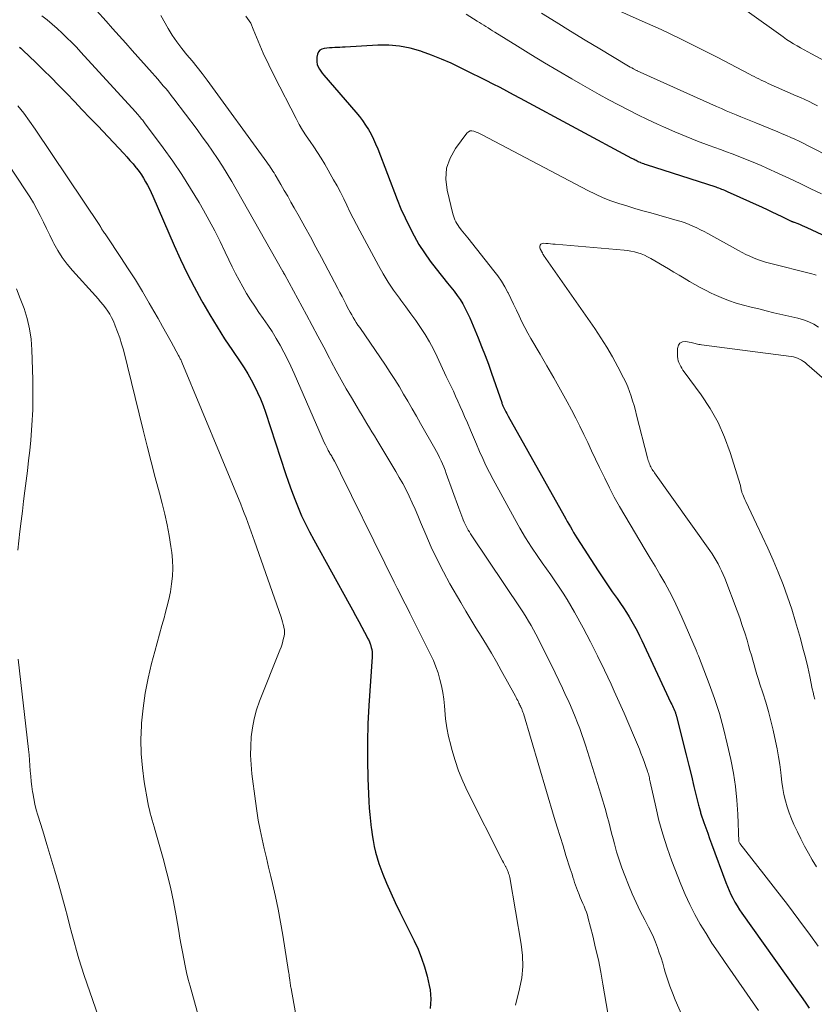
# Model space of a CAD drawing. Units: feet. Extents: x 1900000 to 1905000, y 497511 to 500004.
# Drawn here: x 1900517 to 1900612, y 498154 to 498271 of the extents above; entities that cross this region are included whole.
import ezdxf

# ---------------------------------------------------------------- set-up
doc = ezdxf.new("R2010")
doc.units = ezdxf.units.FT
doc.header["$LTSCALE"] = 100
doc.header["$MEASUREMENT"] = 0
doc.layers.add('CONTOUR INDEX', color=32, linetype='Continuous', lineweight=25)
doc.layers.add('CONTOUR INTERMEDIATE', color=40, linetype='Continuous', lineweight=15)

msp = doc.modelspace()

# ---------------------------------------------------------------- linework, layer by layer
at = {"layer": 'CONTOUR INDEX', "flags": 128}
for points, elevation in [([(1900517.1, 498268.14), (1900517.23, 498268.02), (1900517.36, 498267.9), (1900517.48, 498267.78), (1900519.04, 498266.28), (1900519.94, 498265.4), (1900520.83, 498264.52), (1900521.71, 498263.62), (1900522.59, 498262.72), (1900522.7, 498262.61), (1900523.62, 498261.65), (1900524.54, 498260.68), (1900525.46, 498259.72), (1900526.38, 498258.75), (1900529.49, 498255.47), (1900529.86, 498255.06), (1900530.22, 498254.66), (1900530.58, 498254.24), (1900530.92, 498253.82), (1900531, 498253.73), (1900531.3, 498253.34), (1900531.58, 498252.95), (1900531.84, 498252.54), (1900532.08, 498252.12), (1900532.31, 498251.69), (1900532.53, 498251.26), (1900532.74, 498250.82), (1900532.94, 498250.38), (1900535.48, 498244.52), (1900536.24, 498242.86), (1900537.02, 498241.22), (1900537.85, 498239.6), (1900538.72, 498237.99), (1900538.87, 498237.72), (1900539.71, 498236.27), (1900540.57, 498234.84), (1900541.46, 498233.44), (1900542.39, 498232.05), (1900543.33, 498230.68), (1900543.79, 498229.98), (1900544.23, 498229.27), (1900544.64, 498228.55), (1900545.03, 498227.81), (1900545.39, 498227.05), (1900545.73, 498226.29), (1900546.04, 498225.51), (1900546.32, 498224.72), (1900548.72, 498217.4), (1900549.06, 498216.39), (1900549.42, 498215.38), (1900549.81, 498214.38), (1900550.2, 498213.38), (1900550.63, 498212.39), (1900551.07, 498211.42), (1900551.55, 498210.46), (1900552.06, 498209.52), (1900556.29, 498201.92), (1900556.67, 498201.22), (1900557.05, 498200.53), (1900557.42, 498199.83), (1900557.79, 498199.13), (1900558.41, 498197.95), (1900558.47, 498197.84), (1900558.53, 498197.73), (1900558.58, 498197.62), (1900558.64, 498197.51), (1900558.69, 498197.4), (1900558.74, 498197.29), (1900558.78, 498197.17), (1900558.82, 498197.06), (1900558.9, 498196.74), (1900558.96, 498196.47), (1900559.01, 498196.19), (1900559.02, 498195.91), (1900559.01, 498195.62), (1900558.63, 498189.81), (1900558.52, 498187.65), (1900558.46, 498185.49), (1900558.47, 498183.33), (1900558.52, 498181.16), (1900558.63, 498178.39), (1900558.67, 498177.62), (1900558.73, 498176.84), (1900558.81, 498176.06), (1900558.9, 498175.29), (1900558.92, 498175.13), (1900559.02, 498174.44), (1900559.13, 498173.75), (1900559.27, 498173.07), (1900559.42, 498172.39), (1900559.6, 498171.71), (1900559.8, 498171.05), (1900560.04, 498170.39), (1900560.29, 498169.75), (1900560.73, 498168.71), (1900561.24, 498167.55), (1900561.76, 498166.4), (1900562.3, 498165.26), (1900562.86, 498164.13), (1900564.01, 498161.85), (1900564.48, 498160.83), (1900564.9, 498159.79), (1900565.24, 498158.73), (1900565.54, 498157.65), (1900565.8, 498156.53), (1900565.9, 498155.99), (1900565.96, 498155.45), (1900565.98, 498154.9), (1900565.97, 498154.35), (1900565.93, 498153.8)], 920), ([(1900615.51, 498244.43), (1900610.73, 498246.65), (1900610.47, 498246.76), (1900610.2, 498246.88), (1900609.94, 498246.99), (1900609.67, 498247.09), (1900609.23, 498247.25), (1900609.18, 498247.27), (1900609.12, 498247.29), (1900609.07, 498247.31), (1900609.02, 498247.33), (1900608.97, 498247.36), (1900608.92, 498247.38), (1900608.86, 498247.4), (1900608.81, 498247.43), (1900607.76, 498247.95), (1900607.18, 498248.23), (1900606.59, 498248.51), (1900606.01, 498248.79), (1900605.42, 498249.06), (1900601.26, 498250.93), (1900601.1, 498251.01), (1900600.93, 498251.08), (1900600.76, 498251.14), (1900600.59, 498251.21), (1900600.42, 498251.27), (1900600.25, 498251.34), (1900600.08, 498251.4), (1900599.91, 498251.45), (1900591.65, 498254.11), (1900591.48, 498254.17), (1900591.32, 498254.23), (1900591.15, 498254.29), (1900590.98, 498254.36), (1900590.91, 498254.39), (1900590.78, 498254.44), (1900590.65, 498254.5), (1900590.53, 498254.56), (1900590.4, 498254.63), (1900590.27, 498254.69), (1900590.15, 498254.76), (1900590.02, 498254.82), (1900589.9, 498254.89), (1900576.64, 498262.03), (1900575.83, 498262.46), (1900575.03, 498262.89), (1900574.22, 498263.31), (1900573.4, 498263.72), (1900572.59, 498264.14), (1900571.78, 498264.55), (1900570.96, 498264.96), (1900570.14, 498265.36), (1900569.53, 498265.67), (1900568.39, 498266.2), (1900567.25, 498266.71), (1900566.08, 498267.17), (1900564.9, 498267.61), (1900564.79, 498267.64), (1900563.54, 498268), (1900562.27, 498268.25), (1900560.99, 498268.35), (1900559.69, 498268.35), (1900555.81, 498268.13), (1900555.49, 498268.11), (1900555.18, 498268.09), (1900554.87, 498268.08), (1900554.56, 498268.07), (1900554.25, 498268.05), (1900553.93, 498268.03), (1900553.62, 498268.01), (1900553.31, 498267.98), (1900553.03, 498267.9), (1900552.81, 498267.76), (1900552.65, 498267.56), (1900552.53, 498267.3), (1900552.45, 498266.95), (1900552.42, 498266.65), (1900552.42, 498266.36), (1900552.49, 498266.07), (1900552.59, 498265.79), (1900552.74, 498265.52), (1900552.9, 498265.26), (1900553.07, 498265.01), (1900553.27, 498264.78), (1900557.09, 498260.39), (1900557.5, 498259.89), (1900557.88, 498259.39), (1900558.24, 498258.86), (1900558.57, 498258.32), (1900558.88, 498257.76), (1900559.17, 498257.19), (1900559.43, 498256.61), (1900559.67, 498256.02), (1900561.99, 498250.02), (1900562.44, 498248.91), (1900562.92, 498247.82), (1900563.44, 498246.75), (1900563.99, 498245.69), (1900564.58, 498244.66), (1900565.22, 498243.65), (1900565.91, 498242.68), (1900566.64, 498241.74), (1900567.99, 498240.07), (1900568.37, 498239.59), (1900568.75, 498239.1), (1900569.11, 498238.6), (1900569.46, 498238.09), (1900569.79, 498237.58), (1900570.09, 498237.05), (1900570.37, 498236.5), (1900570.62, 498235.94), (1900571.61, 498233.55), (1900572.03, 498232.5), (1900572.44, 498231.46), (1900572.83, 498230.4), (1900573.21, 498229.34), (1900574.42, 498225.85), (1900574.45, 498225.76), (1900574.49, 498225.67), (1900574.52, 498225.58), (1900574.55, 498225.48), (1900574.62, 498225.3), (1900574.66, 498225.22), (1900574.83, 498224.89), (1900574.92, 498224.73), (1900575.01, 498224.57), (1900575.1, 498224.41), (1900575.19, 498224.24), (1900581.86, 498212.37), (1900582.04, 498212.04), (1900582.22, 498211.71), (1900582.41, 498211.38), (1900582.59, 498211.06), (1900582.78, 498210.73), (1900582.97, 498210.41), (1900583.17, 498210.09), (1900583.37, 498209.77), (1900585.9, 498205.84), (1900586.45, 498205), (1900587, 498204.17), (1900587.56, 498203.35), (1900588.13, 498202.53), (1900588.54, 498201.94), (1900588.9, 498201.42), (1900589.25, 498200.89), (1900589.58, 498200.35), (1900589.91, 498199.8), (1900590.22, 498199.25), (1900590.53, 498198.69), (1900590.81, 498198.12), (1900591.09, 498197.55), (1900594.54, 498190.13), (1900594.63, 498189.95), (1900594.71, 498189.77), (1900594.8, 498189.59), (1900594.88, 498189.41), (1900594.97, 498189.21), (1900595.01, 498189.13), (1900595.04, 498189.05), (1900595.07, 498188.97), (1900595.1, 498188.88), (1900595.13, 498188.8), (1900595.15, 498188.72), (1900595.18, 498188.63), (1900595.2, 498188.55), (1900596.04, 498185.19), (1900596.35, 498183.95), (1900596.66, 498182.7), (1900596.97, 498181.45), (1900597.27, 498180.2), (1900597.82, 498177.97), (1900597.85, 498177.84), (1900597.89, 498177.7), (1900597.92, 498177.57), (1900597.96, 498177.44), (1900597.97, 498177.4), (1900598, 498177.28), (1900598.04, 498177.17), (1900598.07, 498177.06), (1900598.11, 498176.94), (1900598.47, 498175.9), (1900598.69, 498175.27), (1900598.91, 498174.63), (1900599.13, 498174), (1900599.36, 498173.37), (1900601.06, 498168.79), (1900601.25, 498168.31), (1900601.45, 498167.83), (1900601.67, 498167.35), (1900601.9, 498166.89), (1900602.15, 498166.43), (1900602.42, 498165.98), (1900602.7, 498165.54), (1900602.99, 498165.11), (1900609.51, 498155.94), (1900610.01, 498155.23), (1900610.5, 498154.52), (1900610.98, 498153.81)], 900)]:
    msp.add_lwpolyline(points, dxfattribs=dict(at, elevation=elevation))
at = {"layer": 'CONTOUR INTERMEDIATE', "flags": 128}
for points, elevation in [([(1900526.24, 498272.48), (1900527.37, 498271.21), (1900528.15, 498270.34), (1900528.93, 498269.46), (1900529.71, 498268.59), (1900530.49, 498267.72), (1900532.86, 498265.06), (1900533.2, 498264.68), (1900533.53, 498264.3), (1900533.86, 498263.92), (1900534.18, 498263.54), (1900534.51, 498263.15), (1900534.82, 498262.76), (1900535.13, 498262.37), (1900535.44, 498261.97), (1900538.19, 498258.32), (1900538.82, 498257.47), (1900539.43, 498256.61), (1900540.04, 498255.74), (1900540.63, 498254.86), (1900541.21, 498253.97), (1900541.77, 498253.07), (1900542.32, 498252.16), (1900542.85, 498251.25), (1900548.4, 498241.45), (1900548.41, 498241.43), (1900548.41, 498241.42), (1900548.42, 498241.4), (1900548.43, 498241.39), (1900548.46, 498241.33), (1900548.47, 498241.31), (1900548.48, 498241.3), (1900548.49, 498241.28), (1900548.5, 498241.26), (1900548.53, 498241.21), (1900548.55, 498241.16), (1900548.58, 498241.12), (1900548.6, 498241.08), (1900548.63, 498241.03), (1900551.19, 498236.3), (1900551.88, 498235.02), (1900552.57, 498233.73), (1900553.26, 498232.44), (1900553.94, 498231.14), (1900554.16, 498230.73), (1900554.74, 498229.64), (1900555.33, 498228.57), (1900555.94, 498227.5), (1900556.56, 498226.44), (1900557.23, 498225.3), (1900557.52, 498224.81), (1900557.81, 498224.32), (1900558.1, 498223.83), (1900558.4, 498223.35), (1900558.69, 498222.86), (1900558.99, 498222.37), (1900559.28, 498221.88), (1900559.58, 498221.4), (1900561.82, 498217.67), (1900562.24, 498216.94), (1900562.65, 498216.21), (1900563.04, 498215.46), (1900563.41, 498214.71), (1900563.76, 498213.94), (1900564.11, 498213.18), (1900564.45, 498212.41), (1900564.77, 498211.63), (1900565.38, 498210.16), (1900566.04, 498208.66), (1900566.73, 498207.18), (1900567.48, 498205.73), (1900568.27, 498204.3), (1900569.55, 498202.08), (1900570.14, 498201.06), (1900570.74, 498200.05), (1900571.36, 498199.05), (1900571.98, 498198.05), (1900572.6, 498197.05), (1900573.2, 498196.04), (1900573.79, 498195.02), (1900574.37, 498194), (1900576.04, 498190.95), (1900576.13, 498190.77), (1900576.22, 498190.59), (1900576.32, 498190.42), (1900576.41, 498190.24), (1900576.47, 498190.11), (1900576.53, 498190), (1900576.58, 498189.88), (1900576.64, 498189.76), (1900576.7, 498189.64), (1900576.73, 498189.58), (1900576.76, 498189.49), (1900576.8, 498189.4), (1900576.84, 498189.31), (1900576.87, 498189.22), (1900576.9, 498189.13), (1900576.93, 498189.04), (1900576.96, 498188.95), (1900576.99, 498188.86), (1900580.67, 498176.5), (1900581.01, 498175.37), (1900581.35, 498174.25), (1900581.71, 498173.12), (1900582.06, 498171.99), (1900582.57, 498170.4), (1900582.68, 498170.07), (1900582.78, 498169.75), (1900582.88, 498169.42), (1900582.98, 498169.09), (1900583.09, 498168.77), (1900583.19, 498168.44), (1900583.31, 498168.12), (1900583.43, 498167.8), (1900583.62, 498167.34), (1900583.76, 498166.99), (1900583.91, 498166.63), (1900584.06, 498166.28), (1900584.21, 498165.94), (1900584.36, 498165.58), (1900584.49, 498165.23), (1900584.61, 498164.87), (1900584.71, 498164.5), (1900585.25, 498162.41), (1900585.59, 498160.98), (1900585.91, 498159.56), (1900586.2, 498158.12), (1900586.46, 498156.69), (1900587.25, 498152.08)], 912), ([(1900611.98, 498261.13), (1900611.48, 498261.39), (1900610.98, 498261.64), (1900610.47, 498261.89), (1900609.96, 498262.12), (1900609.44, 498262.35), (1900606.09, 498263.81), (1900605.81, 498263.94), (1900605.53, 498264.06), (1900605.26, 498264.2), (1900604.98, 498264.34), (1900604.71, 498264.48), (1900604.43, 498264.62), (1900604.16, 498264.77), (1900603.88, 498264.91), (1900600.03, 498266.93), (1900597.83, 498268.06), (1900595.6, 498269.16), (1900593.36, 498270.21), (1900591.1, 498271.23), (1900587.38, 498272.87)], 912), ([(1900519.74, 498271.86), (1900520.36, 498271.36), (1900520.96, 498270.85), (1900521.56, 498270.33), (1900522.15, 498269.8), (1900522.72, 498269.25), (1900523.29, 498268.69), (1900523.84, 498268.12), (1900524.38, 498267.54), (1900530.86, 498260.43), (1900530.94, 498260.34), (1900531.02, 498260.25), (1900531.1, 498260.16), (1900531.18, 498260.08), (1900531.31, 498259.93), (1900531.4, 498259.82), (1900531.6, 498259.57), (1900531.69, 498259.46), (1900531.78, 498259.35), (1900531.86, 498259.24), (1900531.95, 498259.13), (1900534.17, 498256.14), (1900535.3, 498254.57), (1900536.39, 498252.97), (1900537.43, 498251.33), (1900538.43, 498249.66), (1900538.96, 498248.74), (1900539.65, 498247.51), (1900540.31, 498246.27), (1900540.94, 498245.01), (1900541.55, 498243.74), (1900541.98, 498242.82), (1900542.37, 498242), (1900542.77, 498241.2), (1900543.2, 498240.41), (1900543.63, 498239.62), (1900544.09, 498238.84), (1900544.56, 498238.07), (1900545.05, 498237.32), (1900545.55, 498236.58), (1900546.07, 498235.85), (1900546.6, 498235.07), (1900547.11, 498234.29), (1900547.6, 498233.49), (1900548.07, 498232.68), (1900548.52, 498231.85), (1900548.95, 498231.02), (1900549.35, 498230.17), (1900549.74, 498229.32), (1900553.07, 498221.66), (1900553.19, 498221.38), (1900553.32, 498221.11), (1900553.45, 498220.84), (1900553.59, 498220.57), (1900553.74, 498220.26), (1900553.8, 498220.15), (1900553.87, 498220.03), (1900553.93, 498219.92), (1900554, 498219.8), (1900554.07, 498219.69), (1900554.14, 498219.58), (1900554.2, 498219.46), (1900554.27, 498219.35), (1900554.52, 498218.88), (1900554.72, 498218.53), (1900554.9, 498218.17), (1900555.09, 498217.82), (1900555.26, 498217.46), (1900560.52, 498206.74), (1900560.89, 498206), (1900561.26, 498205.26), (1900561.63, 498204.51), (1900562, 498203.77), (1900562.38, 498203.03), (1900562.75, 498202.29), (1900563.13, 498201.55), (1900563.5, 498200.81), (1900565.97, 498195.89), (1900566.3, 498195.17), (1900566.6, 498194.44), (1900566.86, 498193.69), (1900567.08, 498192.92), (1900567.26, 498192.15), (1900567.41, 498191.37), (1900567.52, 498190.58), (1900567.6, 498189.79), (1900567.64, 498189.27), (1900567.75, 498188.22), (1900567.9, 498187.17), (1900568.11, 498186.14), (1900568.35, 498185.11), (1900568.49, 498184.58), (1900568.87, 498183.3), (1900569.3, 498182.04), (1900569.81, 498180.82), (1900570.37, 498179.61), (1900574.53, 498171.33), (1900574.62, 498171.16), (1900574.7, 498171), (1900574.79, 498170.83), (1900574.88, 498170.67), (1900574.89, 498170.64), (1900574.97, 498170.49), (1900575.05, 498170.33), (1900575.12, 498170.18), (1900575.18, 498170.02), (1900575.24, 498169.86), (1900575.3, 498169.7), (1900575.34, 498169.54), (1900575.37, 498169.37), (1900576.75, 498161.43), (1900576.9, 498160.1), (1900576.93, 498158.78), (1900576.8, 498157.45), (1900576.55, 498156.14), (1900576.06, 498154.2)], 916), ([(1900533.87, 498271.88), (1900534.75, 498270.36), (1900535.25, 498269.54), (1900535.79, 498268.74), (1900536.37, 498267.97), (1900536.98, 498267.22), (1900537.6, 498266.48), (1900538.22, 498265.73), (1900538.81, 498264.97), (1900539.39, 498264.19), (1900546.5, 498254.43), (1900546.65, 498254.22), (1900546.79, 498254.01), (1900546.94, 498253.8), (1900547.08, 498253.59), (1900547.21, 498253.37), (1900547.35, 498253.16), (1900547.48, 498252.94), (1900547.61, 498252.72), (1900548.16, 498251.78), (1900548.57, 498251.09), (1900548.97, 498250.4), (1900549.36, 498249.7), (1900549.76, 498249.01), (1900550.33, 498247.98), (1900551.01, 498246.77), (1900551.67, 498245.55), (1900552.33, 498244.33), (1900552.99, 498243.1), (1900554.94, 498239.4), (1900555.19, 498238.93), (1900555.43, 498238.46), (1900555.67, 498237.99), (1900555.91, 498237.52), (1900556.06, 498237.22), (1900556.23, 498236.9), (1900556.4, 498236.59), (1900556.58, 498236.28), (1900556.76, 498235.97), (1900556.94, 498235.66), (1900557.13, 498235.36), (1900557.33, 498235.06), (1900557.53, 498234.77), (1900560.61, 498230.28), (1900561.17, 498229.44), (1900561.72, 498228.59), (1900562.25, 498227.74), (1900562.76, 498226.87), (1900563.27, 498226), (1900563.77, 498225.12), (1900564.27, 498224.25), (1900564.77, 498223.37), (1900566.46, 498220.37), (1900566.66, 498220.02), (1900566.85, 498219.66), (1900567.03, 498219.3), (1900567.21, 498218.93), (1900567.38, 498218.56), (1900567.54, 498218.19), (1900567.69, 498217.81), (1900567.83, 498217.43), (1900569.31, 498213.31), (1900569.43, 498212.99), (1900569.55, 498212.67), (1900569.67, 498212.35), (1900569.79, 498212.03), (1900569.85, 498211.89), (1900569.95, 498211.64), (1900570.06, 498211.4), (1900570.18, 498211.16), (1900570.3, 498210.92), (1900570.44, 498210.69), (1900570.57, 498210.46), (1900570.72, 498210.23), (1900570.86, 498210.01), (1900576.68, 498201.31), (1900577, 498200.83), (1900577.31, 498200.34), (1900577.61, 498199.84), (1900577.91, 498199.34), (1900578.19, 498198.83), (1900578.47, 498198.32), (1900578.74, 498197.8), (1900579, 498197.29), (1900580.33, 498194.61), (1900580.77, 498193.71), (1900581.21, 498192.8), (1900581.64, 498191.9), (1900582.06, 498190.99), (1900582.28, 498190.52), (1900582.59, 498189.84), (1900582.88, 498189.16), (1900583.17, 498188.47), (1900583.44, 498187.78), (1900583.7, 498187.08), (1900583.95, 498186.38), (1900584.19, 498185.68), (1900584.42, 498184.97), (1900586.2, 498179.28), (1900586.4, 498178.62), (1900586.59, 498177.96), (1900586.78, 498177.3), (1900586.97, 498176.64), (1900587.14, 498175.97), (1900587.32, 498175.31), (1900587.49, 498174.64), (1900587.67, 498173.97), (1900587.82, 498173.38), (1900588.08, 498172.42), (1900588.37, 498171.47), (1900588.7, 498170.53), (1900589.05, 498169.61), (1900589.49, 498168.5), (1900589.93, 498167.44), (1900590.4, 498166.39), (1900590.9, 498165.35), (1900591.43, 498164.32), (1900591.89, 498163.45), (1900592.19, 498162.86), (1900592.47, 498162.27), (1900592.72, 498161.66), (1900592.95, 498161.04), (1900593.16, 498160.42), (1900593.37, 498159.8), (1900593.56, 498159.17), (1900593.75, 498158.53), (1900593.87, 498158.11), (1900594.12, 498157.28), (1900594.4, 498156.45), (1900594.72, 498155.63), (1900595.05, 498154.82), (1900597.12, 498150.15)], 908), ([(1900544.01, 498271.79), (1900544.57, 498270.99), (1900544.86, 498270.25), (1900545.45, 498268.82), (1900546.06, 498267.41), (1900546.72, 498266.02), (1900547.4, 498264.63), (1900549.97, 498259.62), (1900550.35, 498258.92), (1900550.75, 498258.23), (1900551.18, 498257.56), (1900551.63, 498256.91), (1900552.09, 498256.25), (1900552.53, 498255.59), (1900552.96, 498254.91), (1900553.37, 498254.22), (1900554.43, 498252.36), (1900554.85, 498251.62), (1900555.25, 498250.86), (1900555.63, 498250.1), (1900556, 498249.32), (1900556.37, 498248.55), (1900556.75, 498247.78), (1900557.14, 498247.02), (1900557.54, 498246.26), (1900559.76, 498242.16), (1900560.33, 498241.16), (1900560.93, 498240.17), (1900561.57, 498239.22), (1900562.25, 498238.28), (1900562.43, 498238.04), (1900563.02, 498237.23), (1900563.61, 498236.42), (1900564.19, 498235.6), (1900564.76, 498234.77), (1900565.3, 498233.93), (1900565.82, 498233.08), (1900566.29, 498232.2), (1900566.74, 498231.3), (1900567.83, 498228.97), (1900568.11, 498228.38), (1900568.39, 498227.78), (1900568.67, 498227.19), (1900568.94, 498226.6), (1900569.22, 498226), (1900569.49, 498225.4), (1900569.75, 498224.8), (1900570.01, 498224.2), (1900570.35, 498223.43), (1900570.71, 498222.58), (1900571.07, 498221.73), (1900571.43, 498220.89), (1900571.79, 498220.04), (1900572.17, 498219.2), (1900572.55, 498218.36), (1900572.96, 498217.54), (1900573.39, 498216.72), (1900575.92, 498212.06), (1900576.58, 498210.9), (1900577.26, 498209.76), (1900577.98, 498208.64), (1900578.72, 498207.54), (1900579.24, 498206.79), (1900579.74, 498206.07), (1900580.24, 498205.35), (1900580.75, 498204.63), (1900581.25, 498203.9), (1900581.74, 498203.17), (1900582.21, 498202.43), (1900582.65, 498201.68), (1900583.08, 498200.91), (1900584.09, 498199.05), (1900584.96, 498197.39), (1900585.81, 498195.72), (1900586.64, 498194.03), (1900587.44, 498192.34), (1900587.81, 498191.53), (1900588.4, 498190.23), (1900588.98, 498188.92), (1900589.55, 498187.61), (1900590.1, 498186.3), (1900590.79, 498184.63), (1900590.98, 498184.14), (1900591.17, 498183.66), (1900591.35, 498183.17), (1900591.53, 498182.68), (1900591.76, 498182), (1900591.81, 498181.85), (1900591.86, 498181.69), (1900591.9, 498181.53), (1900591.94, 498181.37), (1900591.98, 498181.21), (1900592.01, 498181.05), (1900592.05, 498180.89), (1900592.09, 498180.73), (1900592.73, 498177.76), (1900593.12, 498176.13), (1900593.56, 498174.5), (1900594.08, 498172.91), (1900594.65, 498171.32), (1900595.71, 498168.57), (1900596.22, 498167.34), (1900596.77, 498166.14), (1900597.37, 498164.97), (1900598.02, 498163.82), (1900598.71, 498162.69), (1900599.42, 498161.57), (1900600.14, 498160.47), (1900600.89, 498159.37), (1900604.95, 498153.53)], 904), ([(1900612.45, 498250.68), (1900611.18, 498251.29), (1900609.91, 498251.9), (1900608.63, 498252.5), (1900607.35, 498253.09), (1900605.95, 498253.73), (1900605.28, 498254.04), (1900604.6, 498254.33), (1900603.91, 498254.61), (1900603.22, 498254.89), (1900602.53, 498255.16), (1900601.84, 498255.42), (1900601.15, 498255.68), (1900600.45, 498255.94), (1900599.09, 498256.44), (1900597.71, 498256.96), (1900596.35, 498257.5), (1900594.99, 498258.07), (1900593.65, 498258.66), (1900592.93, 498258.98), (1900591.76, 498259.52), (1900590.59, 498260.08), (1900589.44, 498260.66), (1900588.29, 498261.25), (1900587.16, 498261.86), (1900586.02, 498262.48), (1900584.9, 498263.11), (1900583.78, 498263.75), (1900582.75, 498264.34), (1900581.13, 498265.29), (1900579.51, 498266.25), (1900577.9, 498267.23), (1900576.3, 498268.22), (1900573.61, 498269.9), (1900573.34, 498270.07), (1900573.08, 498270.24), (1900572.82, 498270.4), (1900572.55, 498270.57), (1900572.29, 498270.73), (1900572.03, 498270.9), (1900571.76, 498271.06), (1900571.5, 498271.23), (1900570.21, 498272.03)], 904), ([(1900619.56, 498251.95), (1900611.27, 498256.2), (1900610.77, 498256.44), (1900610.28, 498256.69), (1900609.78, 498256.93), (1900609.29, 498257.16), (1900608.79, 498257.39), (1900608.28, 498257.62), (1900607.78, 498257.83), (1900607.27, 498258.05), (1900604.63, 498259.11), (1900604.05, 498259.35), (1900603.46, 498259.59), (1900602.87, 498259.83), (1900602.29, 498260.07), (1900601.7, 498260.31), (1900601.12, 498260.55), (1900600.54, 498260.81), (1900599.97, 498261.06), (1900590.54, 498265.32), (1900590.52, 498265.33), (1900590.5, 498265.34), (1900590.48, 498265.35), (1900590.46, 498265.36), (1900590.1, 498265.55), (1900589.9, 498265.65), (1900589.7, 498265.76), (1900589.51, 498265.88), (1900589.31, 498265.99), (1900586.08, 498267.91), (1900584.34, 498268.96), (1900582.61, 498270.01), (1900580.88, 498271.08), (1900579.16, 498272.16)], 908), ([(1900613.91, 498265.91), (1900611.26, 498267.32), (1900610.83, 498267.55), (1900610.39, 498267.79), (1900609.96, 498268.03), (1900609.53, 498268.27), (1900609.11, 498268.52), (1900608.69, 498268.78), (1900608.29, 498269.05), (1900607.88, 498269.33), (1900603.61, 498272.42)], 916), ([(1900516.88, 498261.16), (1900517.59, 498260.26), (1900518.27, 498259.32), (1900518.93, 498258.38), (1900526.64, 498246.9), (1900526.67, 498246.85), (1900526.7, 498246.8), (1900526.73, 498246.75), (1900526.76, 498246.69), (1900526.79, 498246.64), (1900526.81, 498246.59), (1900526.84, 498246.53), (1900526.86, 498246.48), (1900526.87, 498246.46), (1900526.91, 498246.4), (1900526.94, 498246.34), (1900526.98, 498246.29), (1900527.02, 498246.23), (1900527.1, 498246.12), (1900527.17, 498246.01), (1900527.25, 498245.9), (1900527.33, 498245.79), (1900527.41, 498245.67), (1900529.14, 498243.11), (1900530.01, 498241.77), (1900530.87, 498240.43), (1900531.7, 498239.06), (1900532.51, 498237.69), (1900533.05, 498236.74), (1900533.57, 498235.83), (1900534.08, 498234.91), (1900534.59, 498234), (1900535.1, 498233.08), (1900536, 498231.44), (1900536.05, 498231.34), (1900536.1, 498231.25), (1900536.15, 498231.15), (1900536.2, 498231.06), (1900536.25, 498230.96), (1900536.3, 498230.86), (1900536.34, 498230.76), (1900536.38, 498230.67), (1900543.38, 498213.77), (1900543.6, 498213.23), (1900543.81, 498212.68), (1900544.02, 498212.14), (1900544.23, 498211.59), (1900544.43, 498211.04), (1900544.63, 498210.49), (1900544.82, 498209.93), (1900545.02, 498209.38), (1900548.18, 498200.34), (1900548.28, 498200.05), (1900548.37, 498199.76), (1900548.44, 498199.47), (1900548.52, 498199.17), (1900548.53, 498199.09), (1900548.58, 498198.84), (1900548.59, 498198.58), (1900548.58, 498198.33), (1900548.54, 498198.07), (1900548.49, 498197.84), (1900548.4, 498197.47), (1900548.3, 498197.11), (1900548.18, 498196.75), (1900548.05, 498196.4), (1900545.63, 498190.34), (1900545.27, 498189.3), (1900544.97, 498188.25), (1900544.77, 498187.18), (1900544.62, 498186.09), (1900544.57, 498184.99), (1900544.55, 498183.9), (1900544.61, 498182.8), (1900544.71, 498181.71), (1900545.13, 498178.43), (1900545.29, 498177.3), (1900545.47, 498176.17), (1900545.69, 498175.05), (1900545.93, 498173.94), (1900546.18, 498172.82), (1900546.44, 498171.71), (1900546.7, 498170.6), (1900546.96, 498169.49), (1900547.16, 498168.65), (1900547.51, 498167.12), (1900547.84, 498165.58), (1900548.12, 498164.04), (1900548.39, 498162.49), (1900549.08, 498158.19), (1900549.11, 498158), (1900549.13, 498157.81), (1900549.16, 498157.63), (1900549.19, 498157.44), (1900549.2, 498157.37), (1900549.21, 498157.22), (1900549.23, 498157.06), (1900549.25, 498156.91), (1900549.27, 498156.76), (1900549.3, 498156.61), (1900549.32, 498156.46), (1900549.34, 498156.31), (1900549.37, 498156.16), (1900550.71, 498148.84)], 924), ([(1900611.81, 498240.99), (1900611.56, 498241.08), (1900611.29, 498241.15), (1900606.27, 498242.42), (1900605.79, 498242.55), (1900605.31, 498242.7), (1900604.84, 498242.87), (1900604.37, 498243.05), (1900603.91, 498243.25), (1900603.46, 498243.46), (1900603.01, 498243.69), (1900602.57, 498243.92), (1900598.91, 498245.95), (1900598.48, 498246.18), (1900598.04, 498246.41), (1900597.6, 498246.63), (1900597.15, 498246.84), (1900596.69, 498247.04), (1900596.24, 498247.22), (1900595.77, 498247.38), (1900595.29, 498247.52), (1900592.16, 498248.4), (1900591.2, 498248.67), (1900590.24, 498248.95), (1900589.29, 498249.24), (1900588.34, 498249.53), (1900587.4, 498249.85), (1900586.47, 498250.21), (1900585.56, 498250.62), (1900584.67, 498251.06), (1900572.1, 498257.68), (1900571.86, 498257.8), (1900571.61, 498257.92), (1900571.37, 498258.03), (1900571.12, 498258.13), (1900570.88, 498258.17), (1900570.66, 498258.15), (1900570.47, 498258.05), (1900570.29, 498257.89), (1900568.93, 498256.08), (1900568.29, 498254.92), (1900567.86, 498253.71), (1900567.78, 498252.44), (1900567.92, 498251.12), (1900568.61, 498248.3), (1900568.68, 498248.06), (1900568.76, 498247.82), (1900568.86, 498247.58), (1900568.97, 498247.35), (1900569.1, 498247.13), (1900569.23, 498246.91), (1900569.37, 498246.7), (1900569.53, 498246.5), (1900569.6, 498246.41), (1900569.8, 498246.17), (1900569.99, 498245.92), (1900570.19, 498245.68), (1900570.38, 498245.43), (1900573.5, 498241.53), (1900573.96, 498240.91), (1900574.39, 498240.27), (1900574.79, 498239.61), (1900575.16, 498238.94), (1900575.17, 498238.92), (1900575.51, 498238.24), (1900575.84, 498237.55), (1900576.17, 498236.86), (1900576.49, 498236.16), (1900576.81, 498235.47), (1900577.15, 498234.79), (1900577.52, 498234.12), (1900577.89, 498233.46), (1900578.98, 498231.62), (1900579.8, 498230.21), (1900580.61, 498228.79), (1900581.41, 498227.37), (1900582.19, 498225.93), (1900582.71, 498224.97), (1900583.22, 498224.01), (1900583.71, 498223.04), (1900584.19, 498222.07), (1900584.65, 498221.09), (1900585.11, 498220.1), (1900585.58, 498219.12), (1900586.04, 498218.14), (1900586.51, 498217.16), (1900586.67, 498216.85), (1900587.23, 498215.72), (1900587.81, 498214.61), (1900588.42, 498213.5), (1900589.05, 498212.41), (1900591.48, 498208.35), (1900592.06, 498207.36), (1900592.65, 498206.38), (1900593.23, 498205.39), (1900593.8, 498204.4), (1900594.36, 498203.4), (1900594.89, 498202.39), (1900595.38, 498201.36), (1900595.85, 498200.32), (1900597.53, 498196.39), (1900597.57, 498196.3), (1900597.6, 498196.22), (1900597.64, 498196.13), (1900597.67, 498196.05), (1900597.71, 498195.96), (1900597.74, 498195.88), (1900597.77, 498195.79), (1900597.81, 498195.71), (1900599.09, 498192.4), (1900599.72, 498190.65), (1900600.3, 498188.88), (1900600.8, 498187.09), (1900601.24, 498185.28), (1900601.65, 498183.4), (1900601.97, 498181.79), (1900602.22, 498180.18), (1900602.39, 498178.55), (1900602.5, 498176.91), (1900602.63, 498173.63), (1900602.65, 498173.56), (1900602.68, 498173.48), (1900602.74, 498173.4), (1900605.59, 498169.78), (1900606.99, 498167.97), (1900608.39, 498166.15), (1900609.76, 498164.32), (1900611.12, 498162.47), (1900612.06, 498161.19)], 896), ([(1900514.58, 498255.92), (1900517.85, 498251.04), (1900518.31, 498250.32), (1900518.75, 498249.59), (1900519.16, 498248.84), (1900519.54, 498248.08), (1900519.92, 498247.31), (1900520.29, 498246.54), (1900520.67, 498245.77), (1900521.06, 498245.01), (1900521.17, 498244.78), (1900521.65, 498243.92), (1900522.17, 498243.09), (1900522.75, 498242.31), (1900523.38, 498241.55), (1900526.12, 498238.53), (1900526.43, 498238.18), (1900526.73, 498237.83), (1900527.02, 498237.48), (1900527.31, 498237.12), (1900527.58, 498236.74), (1900527.83, 498236.36), (1900528.04, 498235.95), (1900528.24, 498235.54), (1900528.47, 498234.99), (1900528.75, 498234.28), (1900529.01, 498233.57), (1900529.23, 498232.84), (1900529.43, 498232.11), (1900531.79, 498222.56), (1900532.26, 498220.68), (1900532.74, 498218.81), (1900533.23, 498216.93), (1900533.72, 498215.06), (1900534.05, 498213.85), (1900534.37, 498212.58), (1900534.65, 498211.31), (1900534.88, 498210.03), (1900535.08, 498208.74), (1900535.18, 498208.03), (1900535.27, 498207.09), (1900535.31, 498206.15), (1900535.26, 498205.22), (1900535.17, 498204.28), (1900535.02, 498203.35), (1900534.84, 498202.43), (1900534.62, 498201.51), (1900534.38, 498200.6), (1900534.31, 498200.36), (1900534.02, 498199.34), (1900533.73, 498198.31), (1900533.45, 498197.28), (1900533.17, 498196.25), (1900532.79, 498194.82), (1900532.38, 498193.07), (1900532.03, 498191.3), (1900531.78, 498189.52), (1900531.6, 498187.73), (1900531.58, 498187.44), (1900531.52, 498185.76), (1900531.55, 498184.09), (1900531.69, 498182.42), (1900531.92, 498180.75), (1900532.35, 498178.27), (1900532.44, 498177.85), (1900532.53, 498177.43), (1900532.63, 498177.02), (1900532.75, 498176.61), (1900532.87, 498176.2), (1900532.99, 498175.79), (1900533.11, 498175.38), (1900533.23, 498174.96), (1900534.16, 498171.63), (1900534.61, 498169.94), (1900535.02, 498168.23), (1900535.38, 498166.52), (1900535.71, 498164.79), (1900536.02, 498162.98), (1900536.16, 498162.15), (1900536.31, 498161.33), (1900536.46, 498160.51), (1900536.61, 498159.69), (1900536.78, 498158.87), (1900536.95, 498158.05), (1900537.15, 498157.24), (1900537.36, 498156.43), (1900539.1, 498150.12)], 928), ([(1900612.1, 498234.83), (1900611.52, 498235.16), (1900610.92, 498235.45), (1900610.29, 498235.68), (1900609.64, 498235.87), (1900606.79, 498236.54), (1900605.88, 498236.76), (1900604.98, 498236.98), (1900604.07, 498237.2), (1900603.17, 498237.43), (1900602.28, 498237.69), (1900601.4, 498237.99), (1900600.53, 498238.33), (1900599.69, 498238.71), (1900599.32, 498238.88), (1900598.66, 498239.21), (1900598.02, 498239.54), (1900597.38, 498239.9), (1900596.75, 498240.26), (1900596.12, 498240.63), (1900595.5, 498241.01), (1900594.87, 498241.38), (1900594.24, 498241.75), (1900592.14, 498243), (1900591.77, 498243.2), (1900591.39, 498243.38), (1900591, 498243.53), (1900590.61, 498243.66), (1900590.2, 498243.77), (1900589.79, 498243.86), (1900589.38, 498243.92), (1900588.97, 498243.97), (1900580.79, 498244.69), (1900580.51, 498244.71), (1900580.23, 498244.73), (1900579.95, 498244.75), (1900579.67, 498244.77), (1900579.36, 498244.79), (1900579.25, 498244.78), (1900579.15, 498244.74), (1900579.06, 498244.68), (1900578.99, 498244.59), (1900578.95, 498244.48), (1900578.94, 498244.37), (1900578.95, 498244.26), (1900578.99, 498244.15), (1900579.1, 498243.94), (1900579.13, 498243.89), (1900579.15, 498243.84), (1900579.18, 498243.8), (1900579.2, 498243.75), (1900579.23, 498243.7), (1900579.25, 498243.65), (1900579.28, 498243.61), (1900579.3, 498243.56), (1900579.32, 498243.52), (1900579.35, 498243.47), (1900579.38, 498243.43), (1900579.4, 498243.39), (1900585.48, 498234.66), (1900586.22, 498233.56), (1900586.93, 498232.43), (1900587.59, 498231.28), (1900588.22, 498230.11), (1900588.9, 498228.79), (1900589.16, 498228.26), (1900589.4, 498227.72), (1900589.61, 498227.18), (1900589.8, 498226.62), (1900589.98, 498226.06), (1900590.15, 498225.49), (1900590.31, 498224.92), (1900590.46, 498224.35), (1900591.76, 498219.29), (1900591.8, 498219.13), (1900591.85, 498218.96), (1900591.9, 498218.8), (1900591.95, 498218.65), (1900592.02, 498218.48), (1900592.08, 498218.34), (1900592.15, 498218.19), (1900592.23, 498218.05), (1900592.32, 498217.91), (1900592.4, 498217.78), (1900592.49, 498217.65), (1900592.59, 498217.51), (1900599.18, 498208.26), (1900599.44, 498207.88), (1900599.7, 498207.48), (1900599.93, 498207.08), (1900600.16, 498206.67), (1900600.37, 498206.25), (1900600.57, 498205.83), (1900600.75, 498205.4), (1900600.93, 498204.97), (1900602.4, 498201.1), (1900602.72, 498200.23), (1900603.02, 498199.35), (1900603.31, 498198.47), (1900603.59, 498197.58), (1900603.77, 498196.95), (1900603.94, 498196.37), (1900604.11, 498195.8), (1900604.27, 498195.22), (1900604.44, 498194.64), (1900604.6, 498194.06), (1900604.77, 498193.49), (1900604.95, 498192.91), (1900605.13, 498192.34), (1900605.48, 498191.31), (1900605.82, 498190.22), (1900606.14, 498189.12), (1900606.42, 498188.01), (1900606.69, 498186.9), (1900606.98, 498185.59), (1900607.17, 498184.66), (1900607.34, 498183.73), (1900607.47, 498182.79), (1900607.59, 498181.85), (1900607.63, 498181.47), (1900607.72, 498180.71), (1900607.84, 498179.97), (1900607.98, 498179.22), (1900608.15, 498178.48), (1900608.35, 498177.76), (1900608.58, 498177.04), (1900608.86, 498176.34), (1900609.17, 498175.65), (1900609.57, 498174.8), (1900609.99, 498173.95), (1900610.42, 498173.11), (1900610.88, 498172.27), (1900611.34, 498171.45), (1900611.83, 498170.63)], 892), ([(1900516.73, 498239.39), (1900517.18, 498238.21), (1900517.62, 498237.03), (1900517.99, 498235.83), (1900518.28, 498234.61), (1900518.46, 498233.38), (1900518.55, 498232.13), (1900518.66, 498228.59), (1900518.67, 498226.78), (1900518.65, 498224.97), (1900518.55, 498223.16), (1900518.41, 498221.36), (1900518.3, 498220.16), (1900518.17, 498218.95), (1900518.04, 498217.75), (1900517.89, 498216.55), (1900517.73, 498215.34), (1900517.57, 498214.14), (1900517.42, 498212.94), (1900517.27, 498211.74), (1900517.14, 498210.53), (1900516.89, 498208.28)], 932), ([(1900613.38, 498228.08), (1900610.71, 498230.43), (1900610.5, 498230.6), (1900610.29, 498230.75), (1900610.07, 498230.89), (1900609.84, 498231.02), (1900609.6, 498231.13), (1900609.35, 498231.22), (1900609.1, 498231.28), (1900608.84, 498231.33), (1900598.17, 498232.72), (1900598.01, 498232.74), (1900597.86, 498232.77), (1900597.71, 498232.8), (1900597.56, 498232.84), (1900597.41, 498232.88), (1900597.25, 498232.92), (1900597.1, 498232.95), (1900596.95, 498232.98), (1900596.28, 498233.11), (1900595.91, 498233.07), (1900595.61, 498232.93), (1900595.43, 498232.66), (1900595.33, 498232.3), (1900595.34, 498231.32), (1900595.37, 498231.07), (1900595.41, 498230.83), (1900595.48, 498230.6), (1900595.58, 498230.37), (1900595.7, 498230.15), (1900595.83, 498229.93), (1900595.96, 498229.72), (1900596.11, 498229.51), (1900598.12, 498226.77), (1900599.19, 498225.16), (1900600.14, 498223.48), (1900600.92, 498221.72), (1900601.59, 498219.91), (1900602.8, 498216), (1900602.83, 498215.9), (1900602.85, 498215.79), (1900602.87, 498215.68), (1900602.89, 498215.57), (1900602.91, 498215.47), (1900602.93, 498215.36), (1900602.96, 498215.25), (1900602.99, 498215.15), (1900603.08, 498214.93), (1900603.16, 498214.72), (1900603.24, 498214.51), (1900603.34, 498214.31), (1900603.43, 498214.1), (1900604.73, 498211.39), (1900605.4, 498209.97), (1900606.05, 498208.55), (1900606.68, 498207.12), (1900607.29, 498205.68), (1900607.87, 498204.23), (1900608.41, 498202.76), (1900608.9, 498201.28), (1900609.36, 498199.79), (1900609.93, 498197.78), (1900610.24, 498196.66), (1900610.53, 498195.53), (1900610.8, 498194.4), (1900611.05, 498193.26), (1900611.35, 498191.8), (1900611.44, 498191.39), (1900611.54, 498190.98), (1900611.64, 498190.57)], 888), ([(1900516.94, 498195.34), (1900518.15, 498184.59), (1900518.22, 498183.96), (1900518.28, 498183.33), (1900518.33, 498182.7), (1900518.37, 498182.07), (1900518.42, 498181.43), (1900518.48, 498180.8), (1900518.55, 498180.18), (1900518.64, 498179.55), (1900518.65, 498179.44), (1900518.77, 498178.77), (1900518.91, 498178.1), (1900519.08, 498177.43), (1900519.27, 498176.77), (1900519.85, 498174.9), (1900520.34, 498173.3), (1900520.82, 498171.7), (1900521.29, 498170.1), (1900521.74, 498168.49), (1900522.5, 498165.74), (1900522.77, 498164.74), (1900523.04, 498163.73), (1900523.31, 498162.72), (1900523.58, 498161.7), (1900523.85, 498160.7), (1900524.14, 498159.69), (1900524.46, 498158.7), (1900524.79, 498157.71), (1900526.81, 498151.88)], 932)]:
    msp.add_lwpolyline(points, dxfattribs=dict(at, elevation=elevation))

doc.saveas('drawing.dxf')
